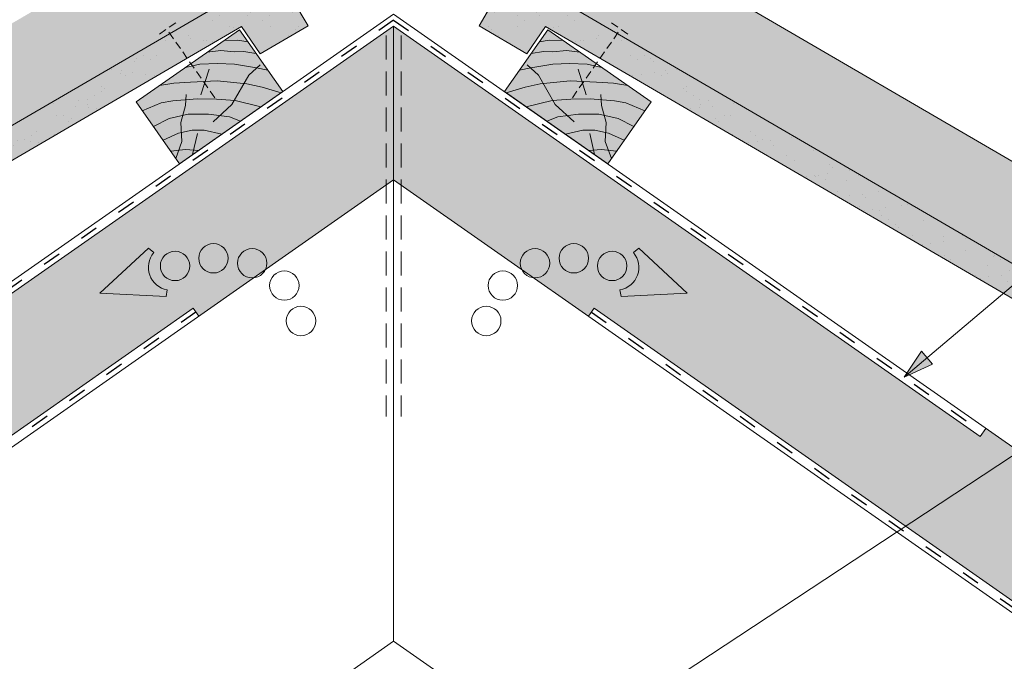
# Paper-space layout 'Elrendezés1' of a CAD drawing. Units: metres. Extents: x 9 to 286, y 9 to 199.
# Drawn here: x 150 to 189, y 131 to 156 of the extents above; entities that cross this region are included whole.
import ezdxf

# ---------------------------------------------------------------- set-up
doc = ezdxf.new("R2010")
doc.units = ezdxf.units.M
doc.header["$LTSCALE"] = 0.05
for name, pattern in [('ACAD_ISO03W100', [30, 12, -18]), ('REJTETT2', [4.7624999999999975, 3.174999999999999, -1.587499999999999]), ('SZAGGATOTT2', [9.524999999999999, 6.349999999999999, -3.174999999999999])]:
    doc.linetypes.add(name, pattern=pattern)
doc.layers.get('0').update_dxf_attribs({"linetype": 'CONTINUOUS'})

psp = doc.layouts.new('Elrendezés1')

# ---------------------------------------------------------------- hatches: boundary and pattern name
at = {"linetype": 'Continuous', "lineweight": 9, "true_color": 0xe36466}
h = psp.add_hatch(color=13, dxfattribs=at)
h.paths.add_polyline_path([(154.3262023094473, 158.9830288597695), (150.3494912397151, 156.6650891199638), (157.2997569946049, 156.6650891199637), (160.2049225635397, 158.3584479295095), (159.8416645990939, 158.9816617014522, -0.1335006071145226), (159.0065795402646, 158.0993067436929), (156.7938471774512, 156.8064505224895, -0.3630188937451743), (155.9948200263039, 157.1857456200933, 0.2418785470858405)])
h.paths.add_polyline_path([(157.2997569946049, 156.6650891199637), (150.3494912397151, 156.6650891199637), (122.1565065954233, 140.2320019922285), (122.3321092538195, 139.9307340069025), (125.1393123805949, 137.9194545205516)])
h.paths.add_polyline_path([(122.3321092538195, 139.9307340069023), (123.9190291279439, 137.2081775392621), (125.1393123805949, 137.9194545205515)])
h = psp.add_hatch(color=13, dxfattribs=at)
h.paths.add_polyline_path([(175.3797121178199, 158.9830288597695), (179.356423187552, 156.6650891199638), (172.4061574326624, 156.6650891199637), (169.5009918637274, 158.3584479295095), (169.8642498281733, 158.9816617014522, 0.1335006071145226), (170.6993348870025, 158.0993067436929), (172.912067249816, 156.8064505224895, 0.3630188937451743), (173.7110944009633, 157.1857456200933, -0.2418785470858405)])
h.paths.add_polyline_path([(172.4061574326624, 156.6650891199637), (179.356423187552, 156.6650891199637), (207.549407831844, 140.2320019922285), (207.3738051734478, 139.9307340069025), (204.5666020466724, 137.9194545205516)])
h.paths.add_polyline_path([(207.3738051734476, 139.9307340069023), (205.7868852993233, 137.2081775392621), (204.5666020466724, 137.9194545205515)])
at = {"linetype": 'Continuous', "lineweight": 9, "true_color": 0x96363a}
h = psp.add_hatch(color=17, dxfattribs=at)
h.paths.add_polyline_path([(155.9743055947522, 155.8925118773564), (156.6649824474681, 154.9061231068472), (131.3922036196168, 140.1751614269118, 0.2679491924311355), (131.2432795459089, 139.9147355828214), (131.2466228800326, 139.1064521205073, -0.2679491924311355), (131.0976988063245, 138.8460262764169), (130.7726594916345, 138.6565678190867, -0.2679491924311017), (130.4726620579963, 138.6553269281077), (129.7709963791116, 139.0565732469803, 0.2679491924311482), (129.4709989454733, 139.0553323560013), (129.1855546226247, 138.8889529716732, 0.2679491924311179), (129.0366305489167, 138.6285271275828), (129.0399738830404, 137.8202436652686, -0.2679491924311355), (128.8910498093324, 137.5598178211781), (128.5660104946424, 137.3703593638481, -0.2679491924311192), (128.2660130610041, 137.369118472869), (127.5643473821195, 137.7703647917416, 0.2679491924311191), (127.2643499484811, 137.7691239007626), (126.9789056256325, 137.6027445164344, 0.2679491924310751), (126.8299815519245, 137.342318672344), (126.8347577435298, 136.1876280118955, -0.267949192431121), (126.6858336698217, 135.9272021678051), (125.4371587471415, 135.1993762899309, -0.4142135623731328), (125.0269004340998, 135.3074878831119), (123.919029127944, 137.2081775392621)])
h.paths.add_polyline_path([(155.9743055947521, 155.8925118773564), (160.2049225635397, 158.3584479295097), (161.4638672296253, 156.198573320249), (159.5631775734751, 155.0907020140931), (158.8224412437972, 156.1636596472983), (156.6649824474681, 154.9061231068472)])
at = {"linetype": 'Continuous', "lineweight": 9}
h = psp.add_hatch(dxfattribs=at)
h.set_pattern_fill('AR-SAND', color=256, scale=0.025, style=0)
h.set_pattern_definition([(142.5, (311.5476569846316, -2.787816736932029), (0.0400007823996012, 1.223533093323355), [0, -0.9652000000000001, 0, -1.0795, 0, -1.031875]), (172.5, (311.5476569846316, -2.787816736932029), (-1.123808207845006, 1.792062751420885), [0, -0.5207, 0, -0.86995, 0, -0.333375]), (212.5, (312.3287069846314, -2.787816736932029), (-1.977480925603645, 0.0035929616963642), [0, -0.3174999999999993, 0, -1.142999999999997, 0, -1.492249999999997]), (222.5, (312.3287069846314, -2.787816736932029), (-1.908891131180743, 0.5573233081430407), [0, -0.15875, 0, -0.7493, 0, -0.8572500000000001])])
h.paths.add_polyline_path([(134.1400167438369, 143.1657723857333), (135.2583578444619, 142.4286599488927), (131.3922036196168, 140.1751614269118, 0.2679491924311355), (131.2432795459089, 139.9147355828214), (131.2466228800326, 139.1064521205073, -0.2679491924311355), (131.0976988063245, 138.8460262764169), (130.7726594916345, 138.6565678190867, -0.2679491924311017), (130.4726620579963, 138.6553269281077), (129.7709963791116, 139.0565732469803, 0.2679491924311481), (129.4709989454733, 139.0553323560013), (129.1855546226247, 138.8889529716732, 0.2679491924311179), (129.0366305489167, 138.6285271275828), (129.0399738830404, 137.8202436652686, -0.2679491924311356), (128.8910498093324, 137.5598178211781), (128.5660104946424, 137.3703593638481, -0.2679491924311192), (128.2660130610041, 137.369118472869), (127.5643473821195, 137.7703647917416, 0.2679491924311191), (127.2643499484811, 137.7691239007626), (126.9789056256325, 137.6027445164344, 0.2679491924310751), (126.8299815519245, 137.342318672344), (126.8347577435298, 136.1876280118955, -0.2679491924311211), (126.6858336698217, 135.9272021678051), (125.4371587471415, 135.1993762899309, -0.4142135623731328), (125.0269004340998, 135.3074878831119), (123.919029127944, 137.2081775392621)])
h.paths.add_polyline_path([(155.9743055947522, 155.8925118773564), (156.6649824474681, 154.9061231068472), (135.2583578444619, 142.4286599488927), (134.1400167438369, 143.1657723857333)])
h.paths.add_polyline_path([(160.2049225635397, 158.3584479295096), (161.4638672296253, 156.198573320249), (159.5631775734751, 155.0907020140932), (158.8224412437972, 156.1636596472984), (156.6649824474681, 154.9061231068472), (155.9743055947522, 155.8925118773564)])
at = {"linetype": 'Continuous', "lineweight": 9, "true_color": 0x96363a}
h = psp.add_hatch(color=17, dxfattribs=at)
h.paths.add_polyline_path([(173.731608832515, 155.8925118773564), (173.0409319797991, 154.9061231068472), (198.3137108076505, 140.1751614269118, -0.2679491924311355), (198.4626348813585, 139.9147355828214), (198.4592915472348, 139.1064521205073, 0.2679491924311355), (198.6082156209429, 138.8460262764169), (198.9332549356328, 138.6565678190867, 0.2679491924311017), (199.2332523692711, 138.6553269281077), (199.9349180481558, 139.0565732469803, -0.2679491924311482), (200.2349154817941, 139.0553323560013), (200.5203598046427, 138.8889529716732, -0.2679491924311179), (200.6692838783505, 138.6285271275828), (200.6659405442269, 137.8202436652686, 0.2679491924311355), (200.8148646179349, 137.5598178211781), (201.1399039326249, 137.3703593638481, 0.2679491924311192), (201.4399013662632, 137.369118472869), (202.1415670451478, 137.7703647917416, -0.2679491924311191), (202.4415644787861, 137.7691239007626), (202.7270088016348, 137.6027445164344, -0.2679491924310751), (202.8759328753428, 137.342318672344), (202.8711566837375, 136.1876280118955, 0.267949192431121), (203.0200807574455, 135.9272021678051), (204.2687556801258, 135.1993762899309, 0.4142135623731328), (204.6790139931677, 135.3074878831119), (205.7868852993233, 137.2081775392621)])
h.paths.add_polyline_path([(173.7316088325151, 155.8925118773564), (169.5009918637276, 158.3584479295097), (168.242047197642, 156.198573320249), (170.1427368537922, 155.0907020140931), (170.8834731834701, 156.1636596472983), (173.0409319797992, 154.9061231068472)])
at = {"linetype": 'Continuous', "lineweight": 9}
h = psp.add_hatch(dxfattribs=at)
h.set_pattern_fill('AR-SAND', color=256, scale=0.025, style=0)
h.set_pattern_definition([(37.5, (18.15825744263583, -2.787816736932029), (-0.0400007823996012, 1.223533093323355), [0, -0.9652000000000001, 0, -1.0795, 0, -1.031875]), (7.499999999999999, (18.15825744263583, -2.787816736932029), (1.123808207845006, 1.792062751420885), [0, -0.5207, 0, -0.86995, 0, -0.333375]), (327.5, (17.37720744263583, -2.787816736932029), (1.977480925603645, 0.0035929616963642), [0, -0.3175, 0, -1.143, 0, -1.49225]), (317.5, (17.37720744263583, -2.787816736932029), (1.908891131180743, 0.5573233081430407), [0, -0.15875, 0, -0.7493, 0, -0.8572500000000001])])
h.paths.add_polyline_path([(195.5658976834303, 143.1657723857333), (194.4475565828053, 142.4286599488927), (198.3137108076505, 140.1751614269118, -0.2679491924311355), (198.4626348813585, 139.9147355828214), (198.4592915472348, 139.1064521205073, 0.2679491924311355), (198.6082156209429, 138.8460262764169), (198.9332549356328, 138.6565678190867, 0.2679491924311017), (199.2332523692711, 138.6553269281077), (199.9349180481558, 139.0565732469803, -0.2679491924311481), (200.2349154817941, 139.0553323560013), (200.5203598046427, 138.8889529716732, -0.2679491924311179), (200.6692838783505, 138.6285271275828), (200.6659405442269, 137.8202436652686, 0.2679491924311356), (200.8148646179349, 137.5598178211781), (201.1399039326249, 137.3703593638481, 0.2679491924311192), (201.4399013662632, 137.369118472869), (202.1415670451478, 137.7703647917416, -0.2679491924311191), (202.4415644787861, 137.7691239007626), (202.7270088016348, 137.6027445164344, -0.2679491924310751), (202.8759328753428, 137.342318672344), (202.8711566837375, 136.1876280118955, 0.2679491924311211), (203.0200807574455, 135.9272021678051), (204.2687556801258, 135.1993762899309, 0.4142135623731328), (204.6790139931677, 135.3074878831119), (205.7868852993233, 137.2081775392621)])
h.paths.add_polyline_path([(173.731608832515, 155.8925118773564), (173.0409319797991, 154.9061231068472), (194.4475565828053, 142.4286599488927), (195.5658976834303, 143.1657723857333)])
h.paths.add_polyline_path([(169.5009918637276, 158.3584479295096), (168.242047197642, 156.198573320249), (170.1427368537922, 155.0907020140932), (170.8834731834701, 156.1636596472984), (173.0409319797992, 154.9061231068472), (173.731608832515, 155.8925118773564)])
at = {"linetype": 'Continuous', "lineweight": 9, "true_color": 0xe2d5bb}
h = psp.add_hatch(color=254, dxfattribs=at)
h.dxf.hatch_style = 1
h.paths.add_polyline_path([(141.5887481256539, 139.8945242458924), (141.362850577041, 140.2171393796717), (121.3405021793142, 126.1973400989223), (121.566399727927, 125.874724965143)], flags=17)
h.paths.add_polyline_path([(89.98835235296809, 98.14045550762727), (85.21058580260342, 100.898900297063), (51.9448241874905, 77.60596324987375), (51.9448241874905, 71.50209030606644)])
h.paths.add_polyline_path([(150.3409003051418, 146.0228471775284), (150.0951546918551, 145.8507742466231), (151.0254731231517, 144.5221418333316), (151.2973654592626, 144.3953563548093), (151.2712187364383, 144.6942147642368)], flags=17)
h.paths.add_polyline_path([(155.5403468486901, 147.6834904500188), (154.6100284173937, 149.0121228633102), (154.364282804107, 148.8400499324049), (155.2946012354036, 147.5114175191133), (155.5664935715145, 147.3846320405912)], flags=17)
h.paths.add_polyline_path([(161.96537134885, 154.1623894300334), (161.7196257355633, 153.9903164991281), (162.6499441668598, 152.6616840858366), (162.9218365029707, 152.5348986073144), (162.8956897801464, 152.833757016742)], flags=17)
h.paths.add_polyline_path([(89.98835235296814, 98.14045550762727), (156.8960535768379, 144.9897322688639), (157.1219511254507, 144.6671171350846), (164.8529572136337, 150.0804258759755), (164.8529572136337, 156.1842988197827), (161.96537134885, 154.1623894300334), (162.8956897801464, 152.833757016742), (162.9218365029707, 152.5348986073144), (162.6499441668598, 152.6616840858366), (161.7196257355634, 153.9903164991281), (154.6100284173937, 149.0121228633102), (155.5403468486901, 147.6834904500186), (155.5664935715145, 147.3846320405911), (155.2946012354035, 147.5114175191133), (154.364282804107, 148.8400499324049), (150.3409003051419, 146.0228471775284), (151.2712187364383, 144.6942147642368), (151.2973654592626, 144.3953563548093), (151.0254731231516, 144.5221418333316), (150.0951546918551, 145.8507742466231), (121.5663997279271, 125.874724965143), (121.3405021793143, 126.1973400989223), (85.21058580260342, 100.898900297063)])
at = {"linetype": 'Continuous', "lineweight": 9, "true_color": 0x946716}
h = psp.add_hatch(color=44, dxfattribs=at)
h.paths.add_polyline_path([(158.7345518024288, 156.0432592955003), (159.0703227520343, 155.5637286830993), (158.6801756238346, 155.6325074050571), (158.1135368335783, 155.6084199329702)])
h.paths.add_polyline_path([(158.1135368335784, 155.6084199329702), (158.6801756238346, 155.6325074050571), (159.0703227520343, 155.5637286830994), (159.3928430485325, 155.1031219645216), (158.9112172246936, 155.1782960982145), (158.532868390881, 155.1695742971449), (157.9987653006807, 155.2111982673751), (157.4634287005103, 155.1532093175446)])
h.paths.add_polyline_path([(157.4634287005103, 155.1532093175446), (157.9987653006808, 155.2111982673751), (158.5328683908807, 155.169574297145), (158.9112172246936, 155.1782960982145), (159.3928430485325, 155.1031219645216), (159.862115269117, 154.4329317780743), (159.4107238289279, 154.532691087669), (158.5430139619641, 154.6787787611951), (157.8698483449663, 154.705322663011), (157.1698295870709, 154.6724473986183), (156.8739402242489, 154.6077004744446), (156.8115706785924, 154.6967734167551)])
h.paths.add_polyline_path([(159.1107936548209, 154.2439767015652), (159.427056461527, 154.5290815106879), (159.862115269117, 154.4329317780744), (160.4552811114824, 153.5858031626327), (160.386123995954, 153.537378829019), (159.6346846186363, 153.7577600336961), (159.0351460124376, 153.8966357130026), (158.9180991236517, 153.9086718875424)])
h.paths.add_polyline_path([(156.8739402242489, 154.6077004744446), (157.1698295870709, 154.6724473986183), (157.8698483449661, 154.705322663011), (158.5430139619641, 154.6787787611951), (159.4107238289276, 154.5326910876692), (159.427056461527, 154.529081510688), (159.110793654821, 154.2439767015653), (158.9180991236518, 153.9086718875424), (157.8534442862117, 154.0181525544871), (157.3094261463443, 153.9857621228397)])
h.paths.add_polyline_path([(156.5981853626448, 154.5473594099855), (156.8739402242489, 154.6077004744445), (157.3094261463443, 153.9857621228396), (156.7987895224094, 153.9553592015909), (156.1312719376949, 153.9150158072811), (155.5650284068834, 153.8239351214076)])
h.paths.add_polyline_path([(155.5650284068835, 153.8239351214076), (156.131271937695, 153.9150158072811), (156.7987895224094, 153.9553592015909), (157.3094261463442, 153.9857621228397), (157.3580956987348, 153.9162547986041), (157.38195456705, 153.9900804105606), (157.8534442862116, 154.0181525544871), (158.9180991236517, 153.9086718875424), (158.5318221992879, 153.2365173043308), (157.8214274123109, 153.2890834988505), (157.0553710136782, 153.3028718876414), (156.0960752269835, 153.2201429768193), (155.6365855818404, 153.1415752414674), (154.8844606958843, 152.8245252569819), (154.6387915809838, 153.1753771137452)])
h.paths.add_polyline_path([(158.9180991236517, 153.9086718875424), (159.0351460124377, 153.8966357130026), (159.6346846186367, 153.757760033696), (160.386123995954, 153.537378829019), (159.5914181707534, 152.9809198195543), (158.5667789327322, 153.2339306546486), (158.531822199288, 153.2365173043308)])
h.paths.add_polyline_path([(158.4381317345582, 153.073487955956), (158.5318221992879, 153.2365173043308), (158.5667789327324, 153.2339306546485), (159.5914181707533, 152.9809198195543), (158.7798640804659, 152.4126635278701), (158.3366596890378, 152.5804361035021), (157.9624734147263, 152.6327667192757)])
h.paths.add_polyline_path([(156.6012796413499, 153.0400912469188), (156.6162892807177, 153.2650058258556), (157.0553710136785, 153.3028718876414), (157.8214274123115, 153.2890834988505), (158.5318221992879, 153.2365173043308), (158.4381317345582, 153.073487955956), (157.9624734147261, 152.6327667192756), (157.514420331242, 152.6954277396488), (156.7086252503501, 152.6844760875432), (156.491408352021, 152.6357327950752)])
h.paths.add_polyline_path([(154.8844606958843, 152.8245252569818), (155.6365855818404, 153.1415752414674), (156.0960752269836, 153.2201429768193), (156.6162892807177, 153.2650058258556), (156.6012796413499, 153.040091246919), (156.4914083520209, 152.6357327950752), (155.952164417537, 152.5147269018303), (155.323412936135, 152.197636490013)])
h.paths.add_polyline_path([(155.9521644175369, 152.5147269018304), (156.491408352021, 152.6357327950752), (156.4175649508224, 152.3639674997931), (156.4379097145108, 151.9625742559021), (156.3249131720812, 151.9397708539815), (155.7057852410655, 151.651552244893), (155.3234129361349, 152.197636490013)])
h.paths.add_polyline_path([(156.4914083520209, 152.6357327950752), (156.7086252503503, 152.6844760875432), (157.5144203312417, 152.6954277396488), (158.3366596890378, 152.5804361035021), (158.779864080466, 152.4126635278701), (158.0369782656354, 151.8924892802968), (157.3444909395569, 152.0492866640755), (156.8675913183102, 152.0492866640755), (156.4379097145108, 151.9625742559021), (156.4175649508224, 152.3639674997931)])
h.paths.add_polyline_path([(156.4379097145108, 151.9625742559022), (156.8675913183102, 152.0492866640755), (157.3444909395569, 152.0492866640755), (158.0369782656354, 151.8924892802968), (157.125705711211, 151.2544093683251), (156.6012796413501, 151.2918289127381), (156.3315048447123, 151.2571802496695), (156.4562406088025, 151.6009137698967)])
h.paths.add_polyline_path([(155.7057852410656, 151.651552244893), (156.3249131720812, 151.9397708539815), (156.4379097145107, 151.9625742559022), (156.4562406088025, 151.6009137698967), (156.3315048447123, 151.2571802496695), (156.0107715176818, 151.2159867018598)])
h.paths.add_polyline_path([(156.0107715176818, 151.2159867018598), (156.3315048447123, 151.2571802496695), (156.2121771354332, 150.9283496703215)])
h.paths.add_polyline_path([(156.923918830964, 151.2688075334075), (157.125705711211, 151.2544093683251), (156.8809033439409, 151.082996905391)])
h.paths.add_polyline_path([(156.3315048447123, 151.2571802496695), (156.60127964135, 151.2918289127382), (156.9239188309641, 151.2688075334074), (156.8809033439408, 151.082996905391), (156.3595208900374, 150.7179209808775), (156.2121771354332, 150.9283496703214)])
at = {"linetype": 'Continuous', "lineweight": 9, "true_color": 0xe2d5bb}
h = psp.add_hatch(color=254, dxfattribs=at)
h.dxf.hatch_style = 1
h.paths.add_polyline_path([(188.3430638502263, 140.2171393796716), (188.1171663016136, 139.8945242458924), (189.141734069442, 139.1771141714522), (189.4954332262654, 139.410241655767)], flags=17)
h.paths.add_polyline_path([(189.4954332262679, 139.4102416557687), (189.141734069442, 139.1771141714522), (208.1395146993404, 125.874724965143), (208.3654122479531, 126.1973400989223)], flags=17)
h.paths.add_polyline_path([(239.7175620742992, 98.14045550762727), (244.4953286246638, 100.898900297063), (277.7610902397768, 77.60596324987375), (277.7610902397768, 71.50209030606644)])
h.paths.add_polyline_path([(179.3650141221255, 146.0228471775284), (179.6107597354121, 145.8507742466231), (178.6804413041156, 144.5221418333316), (178.4085489680047, 144.3953563548093), (178.4346956908289, 144.6942147642368)], flags=17)
h.paths.add_polyline_path([(174.165567578577, 147.6834904500188), (175.0958860098735, 149.0121228633102), (175.3416316231602, 148.8400499324049), (174.4113131918637, 147.5114175191133), (174.1394208557528, 147.3846320405912)], flags=17)
h.paths.add_polyline_path([(167.7405430784172, 154.1623894300334), (167.9862886917039, 153.9903164991281), (167.0559702604075, 152.6616840858366), (166.7840779242965, 152.5348986073144), (166.8102246471208, 152.833757016742)], flags=17)
h.paths.add_polyline_path([(172.8098608504295, 144.989732268864), (239.7175620742991, 98.14045550762727), (244.4953286246638, 100.898900297063), (208.365412247953, 126.1973400989223), (208.1395146993402, 125.874724965143), (179.6107597354121, 145.8507742466231), (178.6804413041156, 144.5221418333316), (178.4085489680046, 144.3953563548093), (178.4346956908289, 144.6942147642368), (179.3650141221255, 146.0228471775284), (175.3416316231602, 148.8400499324049), (174.4113131918638, 147.5114175191133), (174.1394208557528, 147.3846320405911), (174.1655675785771, 147.6834904500186), (175.0958860098736, 149.0121228633102), (167.9862886917039, 153.9903164991281), (167.0559702604075, 152.6616840858366), (166.7840779242965, 152.5348986073144), (166.8102246471208, 152.833757016742), (167.7405430784172, 154.1623894300334), (164.8529572136336, 156.1842988197827), (164.8529572136336, 150.0804258759755), (172.5839633018167, 144.6671171350845)])
at = {"linetype": 'Continuous', "lineweight": 9, "true_color": 0x946716}
h = psp.add_hatch(color=44, dxfattribs=at)
h.paths.add_polyline_path([(170.9713626248385, 156.0432592955003), (170.635591675233, 155.5637286830993), (171.0257388034327, 155.6325074050571), (171.592377593689, 155.6084199329702)])
h.paths.add_polyline_path([(171.5923775936889, 155.6084199329702), (171.0257388034327, 155.6325074050571), (170.635591675233, 155.5637286830994), (170.3130713787348, 155.1031219645216), (170.7946972025736, 155.1782960982145), (171.1730460363862, 155.1695742971449), (171.7071491265866, 155.2111982673751), (172.242485726757, 155.1532093175446)])
h.paths.add_polyline_path([(172.242485726757, 155.1532093175446), (171.7071491265864, 155.2111982673751), (171.1730460363865, 155.169574297145), (170.7946972025736, 155.1782960982145), (170.3130713787348, 155.1031219645216), (169.8437991581502, 154.4329317780743), (170.2951905983394, 154.532691087669), (171.1629004653031, 154.6787787611951), (171.836066082301, 154.705322663011), (172.5360848401964, 154.6724473986183), (172.8319742030184, 154.6077004744446), (172.8943437486749, 154.6967734167551)])
h.paths.add_polyline_path([(170.5951207724463, 154.2439767015652), (170.2788579657403, 154.5290815106879), (169.8437991581502, 154.4329317780744), (169.2506333157849, 153.5858031626327), (169.3197904313132, 153.537378829019), (170.071229808631, 153.7577600336961), (170.6707684148297, 153.8966357130026), (170.7878153036155, 153.9086718875424)])
h.paths.add_polyline_path([(172.8319742030184, 154.6077004744446), (172.5360848401963, 154.6724473986183), (171.8360660823012, 154.705322663011), (171.1629004653031, 154.6787787611951), (170.2951905983397, 154.5326910876692), (170.2788579657403, 154.529081510688), (170.5951207724462, 154.2439767015653), (170.7878153036154, 153.9086718875424), (171.8524701410555, 154.0181525544871), (172.3964882809229, 153.9857621228397)])
h.paths.add_polyline_path([(173.1077290646224, 154.5473594099855), (172.8319742030184, 154.6077004744445), (172.3964882809229, 153.9857621228396), (172.9071249048579, 153.9553592015909), (173.5746424895723, 153.9150158072811), (174.1408860203839, 153.8239351214076)])
h.paths.add_polyline_path([(174.1408860203838, 153.8239351214076), (173.5746424895723, 153.9150158072811), (172.9071249048579, 153.9553592015909), (172.396488280923, 153.9857621228397), (172.3478187285324, 153.9162547986041), (172.3239598602172, 153.9900804105606), (171.8524701410556, 154.0181525544871), (170.7878153036155, 153.9086718875424), (171.1740922279793, 153.2365173043308), (171.8844870149564, 153.2890834988505), (172.6505434135891, 153.3028718876414), (173.6098392002838, 153.2201429768193), (174.0693288454269, 153.1415752414674), (174.8214537313829, 152.8245252569819), (175.0671228462834, 153.1753771137452)])
h.paths.add_polyline_path([(170.7878153036155, 153.9086718875424), (170.6707684148295, 153.8966357130026), (170.0712298086306, 153.757760033696), (169.3197904313132, 153.537378829019), (170.1144962565138, 152.9809198195543), (171.1391354945351, 153.2339306546486), (171.1740922279793, 153.2365173043308)])
h.paths.add_polyline_path([(171.2677826927091, 153.073487955956), (171.1740922279794, 153.2365173043308), (171.1391354945348, 153.2339306546485), (170.1144962565139, 152.9809198195543), (170.9260503468014, 152.4126635278701), (171.3692547382295, 152.5804361035021), (171.743441012541, 152.6327667192757)])
h.paths.add_polyline_path([(173.1046347859174, 153.0400912469188), (173.0896251465496, 153.2650058258556), (172.6505434135887, 153.3028718876414), (171.8844870149558, 153.2890834988505), (171.1740922279793, 153.2365173043308), (171.2677826927091, 153.073487955956), (171.7434410125411, 152.6327667192756), (172.1914940960253, 152.6954277396488), (172.9972891769171, 152.6844760875432), (173.2145060752463, 152.6357327950752)])
h.paths.add_polyline_path([(174.8214537313829, 152.8245252569818), (174.0693288454269, 153.1415752414674), (173.6098392002837, 153.2201429768193), (173.0896251465496, 153.2650058258556), (173.1046347859174, 153.040091246919), (173.2145060752463, 152.6357327950752), (173.7537500097302, 152.5147269018303), (174.3825014911323, 152.197636490013)])
h.paths.add_polyline_path([(173.7537500097305, 152.5147269018304), (173.2145060752463, 152.6357327950752), (173.2883494764449, 152.3639674997931), (173.2680047127565, 151.9625742559021), (173.3810012551861, 151.9397708539815), (174.0001291862017, 151.651552244893), (174.3825014911323, 152.197636490013)])
h.paths.add_polyline_path([(173.2145060752463, 152.6357327950752), (172.997289176917, 152.6844760875432), (172.1914940960257, 152.6954277396488), (171.3692547382295, 152.5804361035021), (170.9260503468013, 152.4126635278701), (171.6689361616318, 151.8924892802968), (172.3614234877104, 152.0492866640755), (172.8383231089571, 152.0492866640755), (173.2680047127565, 151.9625742559021), (173.2883494764449, 152.3639674997931)])
h.paths.add_polyline_path([(173.2680047127565, 151.9625742559022), (172.8383231089571, 152.0492866640755), (172.3614234877104, 152.0492866640755), (171.6689361616318, 151.8924892802968), (172.5802087160563, 151.2544093683251), (173.1046347859172, 151.2918289127381), (173.3744095825549, 151.2571802496695), (173.2496738184648, 151.6009137698967)])
h.paths.add_polyline_path([(174.0001291862017, 151.651552244893), (173.3810012551861, 151.9397708539815), (173.2680047127566, 151.9625742559022), (173.2496738184648, 151.6009137698967), (173.3744095825549, 151.2571802496695), (173.6951429095855, 151.2159867018598)])
h.paths.add_polyline_path([(173.6951429095854, 151.2159867018598), (173.3744095825549, 151.2571802496695), (173.493737291834, 150.9283496703215)])
h.paths.add_polyline_path([(172.7819955963032, 151.2688075334075), (172.5802087160563, 151.2544093683251), (172.8250110833264, 151.082996905391)])
h.paths.add_polyline_path([(173.3744095825549, 151.2571802496695), (173.1046347859173, 151.2918289127382), (172.7819955963031, 151.2688075334074), (172.8250110833264, 151.082996905391), (173.3463935372298, 150.7179209808775), (173.493737291834, 150.9283496703214)])
at = {"linetype": 'Continuous', "lineweight": 9}
h = psp.add_hatch(color=256, dxfattribs=at)
h.paths.add_polyline_path([(186.0110182250361, 143.0241620439133), (185.0982995210916, 142.2523308273959), (186.2268061881664, 142.7689848681004)])
h.paths.add_polyline_path([(185.7952298076351, 143.2793397569178), (185.0982993492272, 142.252331780746), (185.0982995210917, 142.2523308273959), (186.0110182250361, 143.0241620439133)])

# ---------------------------------------------------------------- linework, layer by layer
for p, q in [((175.3797121178199, 158.9830288597695), (207.549407831844, 140.2320019922285)), ((164.8529572136337, 156.6650891199638), (51.94482418749038, 77.60596324987375)), ((164.8529572136336, 156.6650891199638), (277.7610902397769, 77.60596324987375)), ((185.0982995210917, 142.2523308273959), (201.9396073563239, 156.4940101728892)), ((164.8529572136337, 156.1842988197827), (141.5887481256539, 139.8945242458924)), ((164.8529572136337, 150.0804258759755), (164.8529572136336, 156.1842988197828)), ((164.8529572136337, 156.1842988197827), (188.1171663016135, 139.8945242458923)), ((158.6801756238346, 155.6325074050571), (158.1135368335784, 155.6084199329702)), ((159.0703227520343, 155.5637286830993), (158.6801756238346, 155.6325074050571)), ((170.635591675233, 155.5637286830993), (171.0257388034327, 155.6325074050571)), ((171.0257388034327, 155.6325074050571), (171.5923775936889, 155.6084199329702)), ((157.9987653006807, 155.2111982673751), (157.4634287005104, 155.1532093175446)), ((158.5328683908811, 155.1695742971449), (157.9987653006807, 155.2111982673751)), ((158.5328683908811, 155.1695742971449), (158.9112172246936, 155.1782960982145)), ((158.9112172246936, 155.1782960982145), (159.3928430485325, 155.1031219645216)), ((170.7946972025736, 155.1782960982145), (170.3130713787348, 155.1031219645216)), ((171.1730460363862, 155.1695742971449), (170.7946972025736, 155.1782960982145)), ((171.1730460363862, 155.1695742971449), (171.7071491265865, 155.2111982673751)), ((171.7071491265865, 155.2111982673751), (172.2424857267569, 155.1532093175446)), ((157.1698295870709, 154.6724473986183), (156.5981853626451, 154.5473594099855)), ((157.869848344966, 154.705322663011), (157.1698295870709, 154.6724473986183)), ((157.869848344966, 154.705322663011), (158.543013961964, 154.6787787611951)), ((158.543013961964, 154.6787787611951), (159.4107238289279, 154.532691087669)), ((171.1629004653032, 154.6787787611951), (170.2951905983394, 154.532691087669)), ((171.8360660823013, 154.705322663011), (171.1629004653032, 154.6787787611951)), ((171.8360660823013, 154.705322663011), (172.5360848401963, 154.6724473986183)), ((172.5360848401963, 154.6724473986183), (173.1077290646222, 154.5473594099855)), ((157.5380141767951, 154.4729698770223), (157.2093238591416, 153.4559156092201)), ((159.1107936548209, 154.2439767015652), (159.5556182901732, 154.6449775150218)), ((159.4107238289279, 154.532691087669), (159.8621152691172, 154.4329317780743)), ((170.2951905983394, 154.532691087669), (169.8437991581501, 154.4329317780743)), ((170.5951207724463, 154.2439767015652), (170.1502961370941, 154.6449775150218)), ((172.1679002504722, 154.4729698770223), (172.4965905681257, 153.4559156092201)), ((156.1312719376948, 153.9150158072811), (155.5650284068836, 153.8239351214076)), ((156.7987895224094, 153.9553592015909), (156.1312719376948, 153.9150158072811)), ((156.7987895224094, 153.9553592015909), (157.8534442862116, 154.0181525544871)), ((157.8534442862116, 154.0181525544871), (159.0351460124374, 153.8966357130026)), ((158.4381317345582, 153.0734879559559), (159.1107936548209, 154.2439767015652)), ((159.0351460124374, 153.8966357130026), (159.6346846186363, 153.757760033696)), ((170.6707684148298, 153.8966357130026), (170.071229808631, 153.757760033696)), ((171.2677826927091, 153.0734879559559), (170.5951207724463, 154.2439767015652)), ((171.8524701410556, 154.0181525544871), (170.6707684148298, 153.8966357130026)), ((172.9071249048579, 153.9553592015909), (171.8524701410556, 154.0181525544871)), ((172.9071249048579, 153.9553592015909), (173.5746424895724, 153.9150158072811)), ((173.5746424895724, 153.9150158072811), (174.1408860203837, 153.8239351214076)), ((159.6346846186363, 153.757760033696), (160.3861239959536, 153.5373788290191)), ((170.071229808631, 153.757760033696), (169.3197904313137, 153.5373788290191)), ((155.6365855818405, 153.1415752414674), (154.8844606958844, 152.8245252569818)), ((155.6365855818405, 153.1415752414674), (156.0960752269833, 153.2201429768192)), ((156.0960752269833, 153.2201429768192), (157.0553710136784, 153.3028718876414)), ((156.6012796413499, 153.040091246919), (156.6302860304935, 153.4747425826949)), ((157.0553710136784, 153.3028718876414), (157.8214274123115, 153.2890834988505)), ((157.8214274123115, 153.2890834988505), (158.5667789327323, 153.2339306546485)), ((158.5667789327323, 153.2339306546485), (159.5914181707529, 152.9809198195544)), ((171.1391354945349, 153.2339306546485), (170.1144962565144, 152.9809198195544)), ((171.8844870149558, 153.2890834988505), (171.1391354945349, 153.2339306546485)), ((172.6505434135888, 153.3028718876414), (171.8844870149558, 153.2890834988505)), ((173.6098392002839, 153.2201429768192), (172.6505434135888, 153.3028718876414)), ((173.1046347859174, 153.040091246919), (173.0756283967737, 153.4747425826949)), ((174.0693288454268, 153.1415752414674), (173.6098392002839, 153.2201429768192)), ((174.0693288454268, 153.1415752414674), (174.8214537313828, 152.8245252569818)), ((156.4175649508224, 152.3639674997931), (156.6012796413499, 153.040091246919)), ((157.6895231077484, 152.3798646006162), (158.4381317345582, 153.0734879559559)), ((172.0163913195188, 152.3798646006162), (171.2677826927091, 153.0734879559559)), ((173.2883494764449, 152.3639674997931), (173.1046347859174, 153.040091246919)), ((155.3234129361349, 152.197636490013), (155.9521644175369, 152.5147269018303)), ((155.9521644175369, 152.5147269018303), (156.7086252503501, 152.6844760875432)), ((156.4562406088025, 151.6009137698967), (156.4175649508224, 152.3639674997931)), ((156.7086252503501, 152.6844760875432), (157.5144203312417, 152.6954277396488)), ((157.5144203312417, 152.6954277396488), (158.3366596890377, 152.5804361035021)), ((158.3366596890377, 152.5804361035021), (158.7798640804655, 152.4126635278703)), ((171.3692547382296, 152.5804361035021), (170.9260503468018, 152.4126635278703)), ((172.1914940960255, 152.6954277396488), (171.3692547382296, 152.5804361035021)), ((172.9972891769171, 152.6844760875432), (172.1914940960255, 152.6954277396488)), ((173.7537500097303, 152.5147269018303), (172.9972891769171, 152.6844760875432)), ((173.2496738184648, 151.6009137698967), (173.2883494764449, 152.3639674997931)), ((174.3825014911323, 152.197636490013), (173.7537500097303, 152.5147269018303)), ((155.7057852410655, 151.651552244893), (156.3249131720812, 151.9397708539815)), ((156.3249131720812, 151.9397708539815), (156.8675913183103, 152.0492866640755)), ((156.8675913183103, 152.0492866640755), (157.3444909395568, 152.0492866640755)), ((157.3444909395568, 152.0492866640755), (158.036978265635, 151.8924892802968)), ((172.3614234877105, 152.0492866640755), (171.6689361616323, 151.8924892802968)), ((172.838323108957, 152.0492866640755), (172.3614234877105, 152.0492866640755)), ((173.381001255186, 151.9397708539815), (172.838323108957, 152.0492866640755)), ((174.0001291862017, 151.651552244893), (173.381001255186, 151.9397708539815)), ((156.2121771354332, 150.9283496703215), (156.4562406088025, 151.6009137698967)), ((157.074951920887, 151.9212133349437), (156.880903343941, 151.0829969053915)), ((172.6309625063803, 151.9212133349437), (172.8250110833263, 151.0829969053915)), ((173.493737291834, 150.9283496703215), (173.2496738184648, 151.6009137698967)), ((156.0107715176818, 151.2159867018598), (156.6012796413499, 151.2918289127381)), ((156.6012796413499, 151.2918289127381), (157.1257057112104, 151.2544093683252)), ((173.1046347859174, 151.2918289127381), (172.5802087160569, 151.2544093683252)), ((173.6951429095855, 151.2159867018598), (173.1046347859174, 151.2918289127381)), ((164.8529572136337, 150.0804258759755), (110.9868417039034, 112.3629657419875)), ((164.8529572136337, 150.0804258759755), (218.7190727233639, 112.3629657419875)), ((164.8529572136337, 131.7688070445541), (164.8529572136337, 150.0804258759755)), ((203.9061211183903, 148.6958315387865), (172.9208926887967, 128.2730846496342)), ((156.8960535768379, 144.9897322688639), (51.94482418749038, 71.50209030606644)), ((156.8960535768379, 144.9897322688639), (157.1219511254507, 144.6671171350846)), ((172.8098608504295, 144.9897322688639), (172.5839633018167, 144.6671171350846)), ((172.8098608504295, 144.989732268864), (277.7610902397769, 71.50209030606638)), ((185.0982990668211, 142.2523313645875), (185.7952298076351, 143.2793397569178)), ((186.2268061881664, 142.7689848681004), (185.7952298076351, 143.2793397569178)), ((185.0982995210917, 142.2523308273959), (186.2268061881664, 142.7689848681004)), ((188.3430638502263, 140.2171393796717), (188.1171663016136, 139.8945242458924)), ((164.8529572136337, 131.7688070445541), (162.6075381455062, 130.1965476866114)), ((164.8529572136337, 131.7688070445542), (167.0983423054485, 130.1965714770817))]:
    psp.add_line(p, q, dxfattribs=at)
at = {"linetype": 'Continuous', "lineweight": 18}
for p, q in [((160.2049225635397, 158.3584479295096), (123.9190291279439, 137.2081775392621)), ((161.4638672296253, 156.198573320249), (160.2049225635391, 158.3584479295106)), ((168.242047197642, 156.198573320249), (169.5009918637282, 158.3584479295106)), ((169.5009918637276, 158.3584479295096), (205.7868852993235, 137.2081775392621)), ((131.3922036196168, 140.1751614269118), (158.8224412437972, 156.1636596472983)), ((158.7345518024288, 156.0432592955003), (154.6387915809838, 153.1753771137451)), ((160.4552811114819, 153.5858031626334), (158.7345518024288, 156.0432592955003)), ((159.5631775734751, 155.0907020140931), (158.8224412437966, 156.1636596472992)), ((161.4638672296253, 156.198573320249), (159.5631775734751, 155.0907020140931)), ((168.242047197642, 156.198573320249), (170.1427368537922, 155.0907020140931)), ((169.2506333157853, 153.5858031626334), (170.9713626248385, 156.0432592955003)), ((170.1427368537922, 155.0907020140931), (170.8834731834707, 156.1636596472992)), ((198.3137108076505, 140.1751614269118), (170.8834731834701, 156.1636596472983)), ((170.9713626248385, 156.0432592955003), (175.0671228462834, 153.1753771137451)), ((160.4552811114819, 153.5858031626334), (156.359520890037, 150.7179209808782)), ((169.2506333157853, 153.5858031626334), (173.3463935372303, 150.7179209808782)), ((156.359520890037, 150.7179209808782), (154.6387915809838, 153.1753771137451)), ((173.3463935372303, 150.7179209808782), (175.0671228462834, 153.1753771137451))]:
    psp.add_line(p, q, dxfattribs=at)
at = {"linetype": 'ACAD_ISO03W100', "lineweight": 25, "ltscale": 1.199999999999999}
for p, q in [((164.8529572136337, 156.4246939698733), (141.4757993513474, 140.055831812782)), ((164.8529572136337, 156.4246939698733), (188.2301150759198, 140.055831812782)), ((157.0090023511442, 144.8284247019743), (51.94482418749038, 71.26169515597556)), ((172.6969120761231, 144.8284247019742), (277.7610902397769, 71.26169515597556))]:
    psp.add_line(p, q, dxfattribs=at)
at = {"linetype": 'SZAGGATOTT2', "lineweight": 9}
for p, q in [((156.2143149645005, 156.320757796675), (155.489798025446, 155.8134455743883)), ((173.4915994627668, 156.320757796675), (174.2161164018213, 155.8134455743883)), ((157.7618393082817, 153.3396491673948), (155.8520564949733, 156.0671016855316)), ((171.9440751189856, 153.3396491673948), (173.853857932294, 156.0671016855316))]:
    psp.add_line(p, q, dxfattribs=at)
at = {"linetype": 'REJTETT2', "lineweight": 9, "ltscale": 6}
for p, q in [((164.5529572136338, 155.8149064885779), (164.5529572136338, 140.6882984238884)), ((165.1529572136337, 155.8149064885779), (165.1529572136337, 140.6882984238884))]:
    psp.add_line(p, q, dxfattribs=at)
at = {"linetype": 'Continuous', "lineweight": 13}
for p, q in [((153.2037614868373, 145.5812566832428), (155.1293902793618, 147.3673291893212)), ((155.3367019985942, 147.1933740021747), (155.1293902793618, 147.3673291893212)), ((174.3692124286731, 147.1933740021747), (174.5765241479055, 147.3673291893212)), ((176.5021529404301, 145.5812566832428), (174.5765241479055, 147.3673291893212)), ((155.8739377513425, 145.7173309025756), (155.8269439997697, 145.4508160936448)), ((173.8319766759248, 145.7173309025756), (173.8789704274976, 145.4508160936448)), ((153.2037614868373, 145.5812566832428), (155.8269439997697, 145.4508160936448)), ((176.5021529404301, 145.5812566832428), (173.8789704274976, 145.4508160936448))]:
    psp.add_line(p, q, dxfattribs=at)
for centre, radius in [((156.183981507895, 146.6659680624723), 0.5840265878515805), ((157.7054888889592, 146.9705810681475), 0.5840265878515805), ((159.2446444914749, 146.7736703647712), 0.5840265878515805), ((170.4612699357924, 146.7736703647712), 0.5840265878515805), ((172.0004255383082, 146.9705810681475), 0.5840265878515805), ((173.5219329193724, 146.6659680624723), 0.5840265878515805), ((160.5181210976859, 145.8870863996031), 0.5840265878515805), ((169.1877933295815, 145.8870863996031), 0.5840265878515805), ((161.1776922072055, 144.4825438600742), 0.5840265878515803), ((168.5282222200618, 144.4825438600742), 0.5840265878515803)]:
    psp.add_circle(centre, radius, dxfattribs=at)
for centre, start, end in [((156.0314168154129, 146.6104390556089), 140.0000000000045, 260.0000000000081), ((173.6744976118545, 146.6104390556089), 279.9999999999919, 39.99999999999551)]:
    psp.add_arc(centre, 0.9068857858821543, start, end, dxfattribs=at)

doc.saveas('drawing.dxf')
